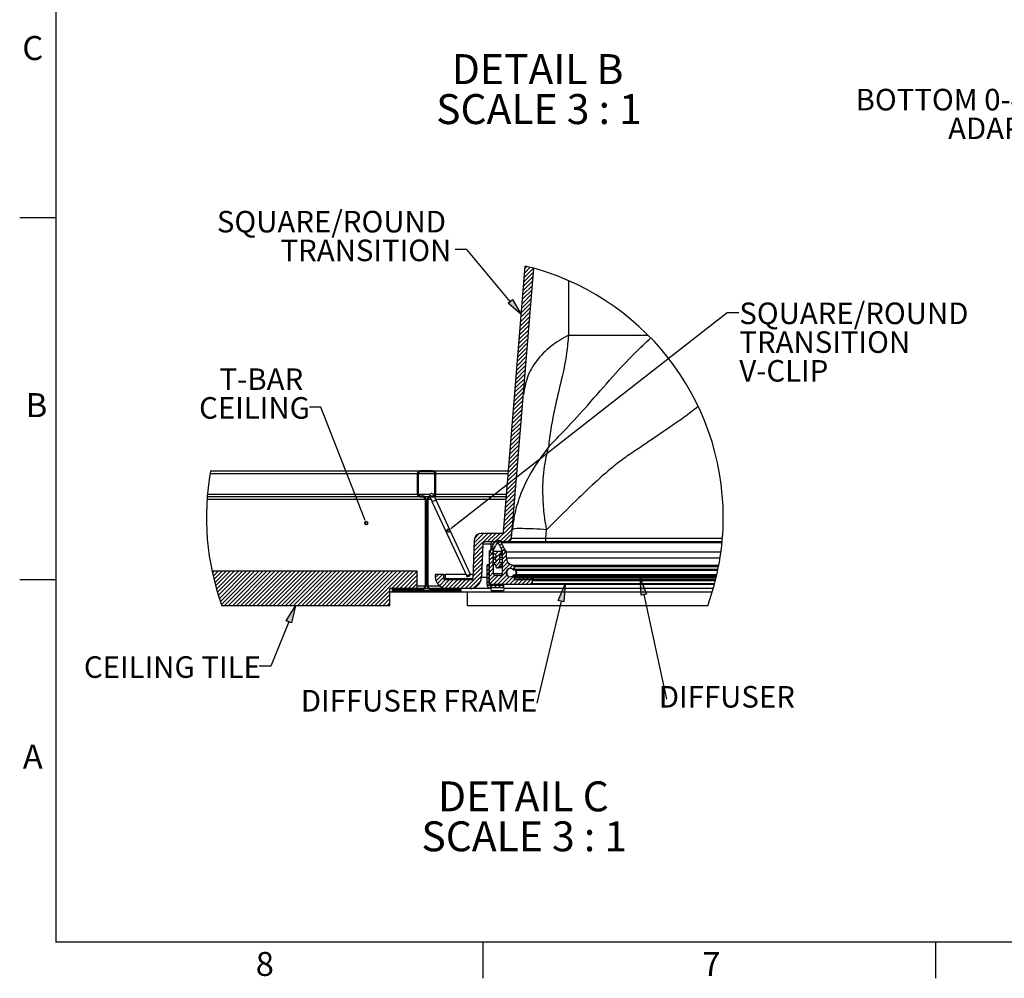
# Model space of a CAD drawing. Units: inches. Extents: x 2 to 154, y 1 to 99.
# Drawn here: x 2 to 45, y 1 to 43 of the extents above; entities that cross this region are included whole.
import ezdxf

# ---------------------------------------------------------------- set-up
doc = ezdxf.new("R2010")
doc.units = ezdxf.units.IN
doc.header["$MEASUREMENT"] = 0
doc.layers.add('SLD-0', color=7, linetype='Continuous')
doc.styles.add('SLDTEXTSTYLE1', font='TXT', dxfattribs={"width": 0.75})
doc.styles.add('SLDTEXTSTYLE4', font='TXT', dxfattribs={"width": 0.681818})

# ---------------------------------------------------------------- blocks, each defined once
blk = doc.blocks.new('SW_HATCH_3')
at = {"layer": 'SLD-0', "color": 7, "linetype": 'Continuous'}
for p, q in [((4.933, 8.646), (4.523, 8.236)), ((4.929, 8.818), (4.539, 8.428)), ((4.79, 8.856), (4.555, 8.621)), ((4.649, 8.891), (4.571, 8.814)), ((4.902, 8.26), (4.492, 7.85)), ((4.917, 8.453), (4.508, 8.043)), ((4.87, 7.875), (4.46, 7.465)), ((4.886, 8.068), (4.476, 7.658)), ((4.822, 7.297), (4.413, 6.887)), ((4.838, 7.49), (4.428, 7.08)), ((4.854, 7.683), (4.444, 7.273)), ((4.791, 6.912), (4.381, 6.502)), ((4.807, 7.105), (4.397, 6.695)), ((4.759, 6.527), (4.349, 6.117)), ((4.775, 6.72), (4.365, 6.31)), ((4.727, 6.142), (4.318, 5.732)), ((4.743, 6.334), (4.333, 5.924)), ((4.696, 5.756), (4.286, 5.346)), ((4.712, 5.949), (4.302, 5.539)), ((4.648, 5.179), (4.238, 4.769)), ((4.664, 5.371), (4.254, 4.961)), ((4.68, 5.564), (4.27, 5.154)), ((4.617, 4.793), (4.207, 4.383)), ((4.632, 4.986), (4.222, 4.576)), ((4.585, 4.408), (4.175, 3.998)), ((4.601, 4.601), (4.191, 4.191)), ((4.553, 4.023), (4.143, 3.613)), ((4.569, 4.216), (4.159, 3.806)), ((4.506, 3.445), (4.096, 3.035)), ((4.522, 3.638), (4.112, 3.228)), ((4.537, 3.83), (4.127, 3.42)), ((4.474, 3.06), (4.064, 2.65)), ((4.49, 3.252), (4.08, 2.843)), ((4.442, 2.675), (4.032, 2.265)), ((4.458, 2.867), (4.048, 2.457)), ((4.411, 2.289), (4.001, 1.879)), ((4.427, 2.482), (4.017, 2.072)), ((4.379, 1.904), (3.969, 1.494)), ((4.395, 2.097), (3.985, 1.687)), ((4.332, 1.326), (3.922, 0.916)), ((4.347, 1.519), (3.937, 1.109)), ((4.363, 1.712), (3.953, 1.302)), ((4.3, 0.941), (3.89, 0.531)), ((4.316, 1.134), (3.906, 0.724)), ((4.268, 0.556), (3.858, 0.146)), ((4.284, 0.749), (3.874, 0.339)), ((0, 0), (-0.118, -0.118)), ((0.177, 0), (0.132, -0.045)), ((0.354, 0), (0.309, -0.045)), ((0.53, 0), (0.485, -0.045)), ((4.237, 0.171), (3.827, -0.239)), ((4.252, 0.363), (3.842, -0.047)), ((-0.073, -0.25), (-0.118, -0.295)), ((-0.073, -0.427), (-0.118, -0.472)), ((0.664, -0.043), (0.632, -0.075)), ((0.692, -0.192), (0.647, -0.237)), ((0.692, -0.369), (0.647, -0.414)), ((4.189, -0.407), (3.779, -0.817)), ((4.221, -0.022), (3.811, -0.432)), ((4.205, -0.215), (4.198, -0.221)), ((-0.073, -0.604), (-0.118, -0.649)), ((-0.073, -0.781), (-0.118, -0.826)), ((0.692, -0.546), (0.647, -0.591)), ((0.692, -0.723), (0.647, -0.768)), ((4.157, -0.792), (3.747, -1.202)), ((4.173, -0.6), (3.763, -1.01)), ((3.957, -0.462), (3.795, -0.624)), ((-0.073, -0.957), (-0.118, -1.002)), ((-0.017, -1.078), (-0.052, -1.112)), ((0.15, -1.088), (0.112, -1.126)), ((0.245, -1.169), (0.211, -1.203)), ((0.354, -1.237), (0.309, -1.282)), ((0.511, -1.08), (0.466, -1.125)), ((0.692, -0.899), (0.647, -0.944)), ((4.126, -1.178), (3.716, -1.588)), ((4.142, -0.985), (3.732, -1.395)), ((0.264, -1.327), (0.219, -1.372)), ((0.264, -1.504), (0.219, -1.549)), ((0.264, -1.681), (0.219, -1.726)), ((0.354, -1.414), (0.309, -1.459)), ((0.354, -1.591), (0.309, -1.636)), ((4.094, -1.563), (3.684, -1.973)), ((4.11, -1.37), (3.7, -1.78)), ((0.264, -1.857), (0.219, -1.902)), ((0.264, -2.034), (0.219, -2.079)), ((0.354, -1.767), (0.309, -1.812)), ((0.354, -1.944), (0.309, -1.989)), ((0.354, -2.121), (0.309, -2.166)), ((4.047, -2.141), (3.637, -2.551)), ((4.062, -1.948), (3.652, -2.358)), ((4.078, -1.755), (3.668, -2.165)), ((0.264, -2.211), (0.219, -2.256)), ((0.264, -2.388), (0.219, -2.433)), ((0.264, -2.564), (0.219, -2.609)), ((0.354, -2.298), (0.309, -2.343)), ((0.354, -2.474), (0.309, -2.519)), ((4.031, -2.333), (3.274, -3.09)), ((4.015, -2.526), (3.451, -3.09)), ((0.264, -2.741), (0.219, -2.786)), ((0.264, -2.918), (0.219, -2.963)), ((0.354, -2.651), (0.309, -2.696)), ((0.354, -2.828), (0.309, -2.873)), ((3.119, -2.715), (2.34, -3.493)), ((2.942, -2.715), (2.347, -3.31)), ((2.765, -2.715), (2.353, -3.127)), ((2.578, -2.725), (2.368, -2.936)), ((3.296, -2.715), (2.921, -3.09)), ((3.472, -2.715), (3.097, -3.09)), ((3.999, -2.718), (3.628, -3.09)), ((3.983, -2.911), (3.805, -3.089)), ((0.264, -3.095), (0.219, -3.14)), ((0.264, -3.272), (0.219, -3.317)), ((0.354, -3.005), (0.309, -3.05)), ((0.354, -3.182), (0.309, -3.227)), ((0.354, -3.358), (0.309, -3.403)), ((2.723, -3.288), (2.334, -3.677)), ((3.284, -3.257), (3.054, -3.487)), ((3.341, -3.023), (3.195, -3.169)), ((3.486, -3.055), (3.4, -3.141)), ((3.558, -3.16), (3.469, -3.248)), ((3.615, -3.279), (3.527, -3.368)), ((3.673, -3.398), (3.584, -3.487)), ((0.264, -3.448), (0.219, -3.493)), ((0.264, -3.625), (0.219, -3.67)), ((0.264, -3.802), (0.219, -3.847)), ((0.354, -3.535), (0.309, -3.58)), ((0.354, -3.712), (0.309, -3.757)), ((2.703, -3.837), (2.315, -4.226)), ((2.71, -3.654), (2.321, -4.043)), ((2.716, -3.471), (2.327, -3.86)), ((3.111, -3.429), (3.004, -3.537)), ((3.193, -3.525), (3.004, -3.714)), ((3.193, -3.702), (3.004, -3.891)), ((3.214, -3.504), (3.115, -3.602)), ((3.568, -3.504), (3.225, -3.846)), ((3.391, -3.504), (3.266, -3.628)), ((3.496, -3.752), (3.29, -3.958)), ((3.752, -3.495), (3.568, -3.68)), ((3.757, -3.668), (3.568, -3.857)), ((3.762, -3.839), (3.568, -4.034)), ((3.64, -3.431), (3.57, -3.501)), ((3.675, -3.573), (3.655, -3.593)), ((0.264, -3.979), (0.219, -4.024)), ((0.264, -4.155), (0.219, -4.2)), ((0.354, -3.889), (0.309, -3.934)), ((0.354, -4.065), (0.309, -4.11)), ((0.354, -4.242), (0.309, -4.287)), ((2.691, -4.204), (2.302, -4.592)), ((2.697, -4.02), (2.308, -4.409)), ((2.992, -4.079), (2.914, -4.157)), ((3.004, -4.244), (2.914, -4.334)), ((3.193, -3.878), (3.004, -4.067)), ((3.193, -4.055), (3.004, -4.244)), ((3.193, -4.232), (3.004, -4.421)), ((3.26, -3.988), (3.174, -4.074)), ((3.467, -3.957), (3.29, -4.135)), ((3.467, -4.134), (3.389, -4.212)), ((3.594, -4.007), (3.519, -4.082)), ((3.813, -3.965), (3.568, -4.211)), ((3.902, -4.053), (3.568, -4.387)), ((4.026, -4.106), (3.891, -4.241)), ((4.114, -4.195), (4.032, -4.276)), ((-8.961, -4.365), (-9.029, -4.433)), ((-8.784, -4.365), (-8.997, -4.577)), ((-8.608, -4.365), (-8.962, -4.72)), ((-8.431, -4.365), (-8.926, -4.861)), ((-8.254, -4.365), (-8.889, -5)), ((-8.077, -4.365), (-8.85, -5.138)), ((-7.901, -4.365), (-8.81, -5.274)), ((-7.724, -4.365), (-8.768, -5.409)), ((-7.547, -4.365), (-8.725, -5.543)), ((-7.37, -4.365), (-8.68, -5.675)), ((-7.193, -4.365), (-8.634, -5.806)), ((-7.017, -4.365), (-8.517, -5.865)), ((-6.84, -4.365), (-8.34, -5.865)), ((-6.663, -4.365), (-8.163, -5.865)), ((-6.486, -4.365), (-7.986, -5.865)), ((-6.31, -4.365), (-7.81, -5.865)), ((-6.133, -4.365), (-7.633, -5.865)), ((-5.956, -4.365), (-7.456, -5.865)), ((-5.779, -4.365), (-7.279, -5.865)), ((-5.602, -4.365), (-7.102, -5.865)), ((-5.426, -4.365), (-6.926, -5.865)), ((-5.249, -4.365), (-6.749, -5.865)), ((-5.072, -4.365), (-6.572, -5.865)), ((-4.895, -4.365), (-6.395, -5.865)), ((-4.719, -4.365), (-6.219, -5.865)), ((-4.542, -4.365), (-6.042, -5.865)), ((-4.365, -4.365), (-5.865, -5.865)), ((-4.188, -4.365), (-5.688, -5.865)), ((-4.011, -4.365), (-5.511, -5.865)), ((-3.835, -4.365), (-5.335, -5.865)), ((-3.658, -4.365), (-5.158, -5.865)), ((-3.481, -4.365), (-4.981, -5.865)), ((-3.304, -4.365), (-4.804, -5.865)), ((-3.128, -4.365), (-4.628, -5.865)), ((-2.951, -4.365), (-4.451, -5.865)), ((-2.774, -4.365), (-4.274, -5.865)), ((-2.597, -4.365), (-4.097, -5.865)), ((-2.42, -4.365), (-3.92, -5.865)), ((-2.244, -4.365), (-3.744, -5.865)), ((-2.067, -4.365), (-3.567, -5.865)), ((-1.89, -4.365), (-3.39, -5.865)), ((-1.713, -4.365), (-3.213, -5.865)), ((-1.537, -4.365), (-3.037, -5.865)), ((-1.36, -4.365), (-2.86, -5.865)), ((-1.183, -4.365), (-2.683, -5.865)), ((-1.006, -4.365), (-2.506, -5.865)), ((-0.829, -4.365), (-2.329, -5.865)), ((-0.653, -4.365), (-2.153, -5.865)), ((-0.476, -4.365), (-1.226, -5.115)), ((-0.299, -4.365), (-1.049, -5.115)), ((-0.122, -4.365), (-0.872, -5.115)), ((-0.118, -4.538), (-0.696, -5.115)), ((0.264, -4.332), (0.219, -4.377)), ((0.264, -4.509), (0.219, -4.554)), ((0.264, -4.686), (0.219, -4.731)), ((0.354, -4.419), (0.309, -4.464)), ((0.354, -4.596), (0.309, -4.641)), ((0.803, -4.5), (0.662, -4.641)), ((0.98, -4.5), (0.695, -4.785)), ((1.036, -4.621), (0.757, -4.9)), ((2.684, -4.387), (1.956, -5.115)), ((2.678, -4.57), (2.133, -5.115)), ((3.004, -4.421), (2.914, -4.511)), ((3.004, -4.598), (2.914, -4.688)), ((3.193, -4.409), (3.004, -4.598)), ((3.237, -4.541), (3.004, -4.775)), ((3.401, -4.554), (3.027, -4.928)), ((3.744, -4.387), (3.203, -4.929)), ((3.779, -4.529), (3.38, -4.929)), ((3.89, -4.596), (3.557, -4.929)), ((4.114, -4.548), (3.734, -4.929)), ((4.252, -4.587), (4.192, -4.647)), ((4.369, -4.647), (4.324, -4.692)), ((4.429, -4.587), (4.369, -4.647)), ((4.546, -4.647), (4.453, -4.74)), ((4.606, -4.587), (4.546, -4.647)), ((4.723, -4.647), (4.63, -4.74)), ((4.783, -4.587), (4.723, -4.647)), ((4.899, -4.647), (4.806, -4.74)), ((4.959, -4.587), (4.899, -4.647)), ((5.136, -4.587), (5.076, -4.647)), ((5.313, -4.587), (5.253, -4.647)), ((5.49, -4.587), (5.43, -4.647)), ((5.667, -4.587), (5.607, -4.647)), ((5.843, -4.587), (5.783, -4.647)), ((6.02, -4.587), (5.96, -4.647)), ((6.197, -4.587), (6.137, -4.647)), ((6.374, -4.587), (6.314, -4.647)), ((6.55, -4.587), (6.49, -4.647)), ((6.727, -4.587), (6.667, -4.647)), ((6.904, -4.587), (6.844, -4.647)), ((7.081, -4.587), (7.021, -4.647)), ((7.258, -4.587), (7.198, -4.647)), ((7.434, -4.587), (7.374, -4.647)), ((7.611, -4.587), (7.551, -4.647)), ((7.788, -4.587), (7.728, -4.647)), ((7.965, -4.587), (7.905, -4.647)), ((8.141, -4.587), (8.081, -4.647)), ((8.318, -4.587), (8.258, -4.647)), ((8.495, -4.587), (8.435, -4.647)), ((8.672, -4.587), (8.612, -4.647)), ((8.849, -4.587), (8.789, -4.647)), ((9.025, -4.587), (8.965, -4.647)), ((9.202, -4.587), (9.142, -4.647)), ((9.379, -4.587), (9.319, -4.647)), ((9.556, -4.587), (9.496, -4.647)), ((9.732, -4.587), (9.672, -4.647)), ((9.909, -4.587), (9.849, -4.647)), ((10.086, -4.587), (10.026, -4.647)), ((10.263, -4.587), (10.203, -4.647)), ((10.439, -4.587), (10.379, -4.647)), ((10.616, -4.587), (10.556, -4.647)), ((10.793, -4.587), (10.733, -4.647)), ((10.97, -4.587), (10.91, -4.647)), ((11.147, -4.587), (11.087, -4.647)), ((11.323, -4.587), (11.263, -4.647)), ((11.5, -4.587), (11.44, -4.647)), ((11.677, -4.587), (11.617, -4.647)), ((11.854, -4.587), (11.794, -4.647)), ((12.03, -4.587), (11.97, -4.647)), ((12.207, -4.587), (12.147, -4.647)), ((12.384, -4.587), (12.324, -4.647)), ((12.561, -4.587), (12.501, -4.647)), ((12.738, -4.587), (12.678, -4.647)), ((12.884, -4.617), (12.854, -4.647)), ((-1.049, -5.115), (-1.094, -5.16)), ((-0.872, -5.115), (-0.917, -5.16)), ((-0.696, -5.115), (-0.741, -5.16)), ((-0.519, -5.115), (-0.564, -5.16)), ((-0.118, -4.715), (-0.519, -5.115)), ((-0.342, -5.115), (-0.387, -5.16)), ((-0.118, -4.891), (-0.342, -5.115)), ((-0.165, -5.115), (-0.21, -5.16)), ((-0.118, -5.068), (-0.165, -5.115)), ((0.012, -5.115), (-0.033, -5.16)), ((0.255, -5.048), (0.152, -5.151)), ((0.264, -4.862), (0.219, -4.908)), ((0.354, -4.773), (0.309, -4.818)), ((0.354, -4.949), (0.309, -4.994)), ((0.395, -5.085), (0.363, -5.117)), ((0.542, -5.115), (0.497, -5.16)), ((0.719, -5.115), (0.674, -5.16)), ((1.094, -4.74), (0.842, -4.992)), ((0.895, -5.115), (0.85, -5.16)), ((1.27, -4.74), (0.949, -5.062)), ((1.072, -5.115), (1.027, -5.16)), ((1.447, -4.74), (1.081, -5.106)), ((1.249, -5.115), (1.204, -5.16)), ((1.624, -4.74), (1.249, -5.115)), ((1.426, -5.115), (1.381, -5.16)), ((1.801, -4.74), (1.426, -5.115)), ((1.603, -5.115), (1.558, -5.16)), ((1.978, -4.74), (1.603, -5.115)), ((1.779, -5.115), (1.734, -5.16)), ((2.154, -4.74), (1.779, -5.115)), ((2.643, -4.781), (2.343, -5.082)), ((3.004, -4.775), (2.914, -4.865)), ((3.005, -4.95), (2.938, -5.017)), ((3.146, -4.985), (3.056, -5.075)), ((3.323, -4.985), (3.233, -5.075)), ((3.5, -4.985), (3.41, -5.075)), ((3.638, -5.024), (3.587, -5.075)), ((4.114, -4.725), (3.91, -4.929)), ((4.276, -4.74), (4.087, -4.929)), ((4.453, -4.74), (4.264, -4.929)), ((4.63, -4.74), (4.441, -4.929)), ((4.806, -4.74), (4.617, -4.929)), ((4.894, -4.829), (4.794, -4.929)), ((-1.311, -5.2), (-1.976, -5.865)), ((-1.311, -5.377), (-1.799, -5.865)), ((-1.311, -5.554), (-1.622, -5.865)), ((-1.139, -5.205), (-1.184, -5.25)), ((-0.962, -5.205), (-1.007, -5.25)), ((-0.786, -5.205), (-0.831, -5.25)), ((-0.609, -5.205), (-0.654, -5.25)), ((-0.432, -5.205), (-0.477, -5.25)), ((-0.255, -5.205), (-0.3, -5.25)), ((-0.078, -5.205), (-0.123, -5.25)), ((0.098, -5.205), (0.053, -5.25)), ((0.275, -5.205), (0.23, -5.25)), ((0.452, -5.205), (0.407, -5.25)), ((0.629, -5.205), (0.584, -5.25)), ((0.805, -5.205), (0.76, -5.25)), ((0.982, -5.205), (0.937, -5.25)), ((1.159, -5.205), (1.114, -5.25)), ((1.336, -5.205), (1.291, -5.25)), ((1.513, -5.205), (1.468, -5.25)), ((1.689, -5.205), (1.644, -5.25)), ((-1.311, -5.73), (-1.446, -5.865))]:
    blk.add_line(p, q, dxfattribs=at)
blk = doc.blocks.new('SW_NOTE_0_69')
at = {"layer": 'SLD-0', "color": 0, "insert": (3.56, 1.678), "char_height": 1.3021, "attachment_point": 2, "style": 'SLDTEXTSTYLE1'}
blk.add_mtext('DETAIL C', dxfattribs=at)
blk = doc.blocks.new('SW_NOTE_0_70')
at = {"layer": 'SLD-0', "color": 0, "insert": (4.517, 1.678), "char_height": 1.30208, "attachment_point": 2, "style": 'SLDTEXTSTYLE4'}
blk.add_mtext('SCALE 3 : 1', dxfattribs=at)
blk = doc.blocks.new('SW_NOTE_26')
at = {"layer": 'SLD-0', "color": 7}
for name, p in [('SW_NOTE_0_69', (0.194, -0.02)), ('SW_NOTE_0_70', (-0.726, -1.757))]:
    blk.add_blockref(name, p, dxfattribs=at)
blk = doc.blocks.new('SW_NOTE_0_61')
at = {"layer": 'SLD-0', "color": 0, "insert": (3.377, 1.678), "char_height": 1.3021, "attachment_point": 2, "style": 'SLDTEXTSTYLE1'}
blk.add_mtext('DETAIL B', dxfattribs=at)
blk = doc.blocks.new('SW_NOTE_0_62')
at = {"layer": 'SLD-0', "color": 0, "insert": (4.517, 1.678), "char_height": 1.30208, "attachment_point": 2, "style": 'SLDTEXTSTYLE4'}
blk.add_mtext('SCALE 3 : 1', dxfattribs=at)
blk = doc.blocks.new('SW_NOTE_21')
at = {"layer": 'SLD-0', "color": 7}
for name, p in [('SW_NOTE_0_61', (0.184, -0.02)), ('SW_NOTE_0_62', (-0.898, -1.757))]:
    blk.add_blockref(name, p, dxfattribs=at)
blk = doc.blocks.new('SW_NOTE_0_73')
at = {"layer": 'SLD-0', "color": 0, "insert": (3.223, 1.209), "char_height": 0.9375, "attachment_point": 3, "style": 'SLDTEXTSTYLE1'}
blk.add_mtext('T-BAR', dxfattribs=at)
blk = doc.blocks.new('SW_NOTE_0_74')
at = {"layer": 'SLD-0', "color": 0, "insert": (4.863, 1.209), "char_height": 0.9375, "attachment_point": 3, "style": 'SLDTEXTSTYLE1'}
blk.add_mtext('CEILING', dxfattribs=at)
blk = doc.blocks.new('SW_NOTE_28')
at = {"layer": 'SLD-0', "color": 7}
for name, p in [('SW_NOTE_0_73', (-3.494, 0.474)), ('SW_NOTE_0_74', (-4.843, -0.776))]:
    blk.add_blockref(name, p, dxfattribs=at)
blk = doc.blocks.new('SW_NOTE_0_77')
at = {"layer": 'SLD-0', "color": 0, "insert": (0, 1.209), "char_height": 0.9375, "attachment_point": 1, "style": 'SLDTEXTSTYLE1'}
blk.add_mtext('SQUARE/ROUND', dxfattribs=at)
blk = doc.blocks.new('SW_NOTE_0_78')
at = {"layer": 'SLD-0', "color": 0, "insert": (0, 1.209), "char_height": 0.9375, "attachment_point": 1, "style": 'SLDTEXTSTYLE1'}
blk.add_mtext('TRANSITION', dxfattribs=at)
blk = doc.blocks.new('SW_NOTE_0_79')
at = {"layer": 'SLD-0', "color": 0, "insert": (0, 1.209), "char_height": 0.9375, "attachment_point": 1, "style": 'SLDTEXTSTYLE1'}
blk.add_mtext('V-CLIP', dxfattribs=at)
blk = doc.blocks.new('SW_NOTE_31')
at = {"layer": 'SLD-0', "color": 7}
for name, p in [('SW_NOTE_0_77', (0.023, -0.781)), ('SW_NOTE_0_78', (0.023, -2.031)), ('SW_NOTE_0_79', (0.023, -3.281))]:
    blk.add_blockref(name, p, dxfattribs=at)
blk = doc.blocks.new('SW_NOTE_0_71')
at = {"layer": 'SLD-0', "color": 0, "insert": (9.756, 1.209), "char_height": 0.9375, "attachment_point": 3, "style": 'SLDTEXTSTYLE1'}
blk.add_mtext('SQUARE/ROUND', dxfattribs=at)
blk = doc.blocks.new('SW_NOTE_0_72')
at = {"layer": 'SLD-0', "color": 0, "insert": (6.797, 1.209), "char_height": 0.9375, "attachment_point": 3, "style": 'SLDTEXTSTYLE1'}
blk.add_mtext('TRANSITION', dxfattribs=at)
blk = doc.blocks.new('SW_NOTE_27')
at = {"layer": 'SLD-0', "color": 7}
for name, p in [('SW_NOTE_0_71', (-10.158, 0.476)), ('SW_NOTE_0_72', (-6.966, -0.774))]:
    blk.add_blockref(name, p, dxfattribs=at)
blk = doc.blocks.new('SW_NOTE_0_75')
at = {"layer": 'SLD-0', "color": 0, "insert": (4.761, 1.209), "char_height": 0.9375, "attachment_point": 2, "style": 'SLDTEXTSTYLE1'}
blk.add_mtext('DIFFUSER FRAME', dxfattribs=at)
blk = doc.blocks.new('SW_NOTE_29')
at = {"layer": 'SLD-0', "color": 7}
blk.add_blockref('SW_NOTE_0_75', (-9.881, -0.635), dxfattribs=at)
blk = doc.blocks.new('SW_NOTE_0_76')
at = {"layer": 'SLD-0', "color": 0, "insert": (2.622, 1.209), "char_height": 0.9375, "attachment_point": 2, "style": 'SLDTEXTSTYLE1'}
blk.add_mtext('DIFFUSER', dxfattribs=at)
blk = doc.blocks.new('SW_NOTE_30')
at = {"layer": 'SLD-0', "color": 7}
blk.add_blockref('SW_NOTE_0_76', (-0.002, -0.636), dxfattribs=at)
blk = doc.blocks.new('SW_NOTE_0_37')
at = {"layer": 'SLD-0', "color": 0, "insert": (7.793, 1.209), "char_height": 0.9375, "attachment_point": 3, "style": 'SLDTEXTSTYLE1'}
blk.add_mtext('BOTTOM 0-45', dxfattribs=at)
blk = doc.blocks.new('SW_NOTE_0_38')
at = {"layer": 'SLD-0', "color": 0, "insert": (0.498, 1.209), "char_height": 0.938, "attachment_point": 3, "style": 'SLDTEXTSTYLE1'}
blk.add_mtext('°', dxfattribs=at)
blk = doc.blocks.new('SW_NOTE_0_39')
at = {"layer": 'SLD-0', "color": 0, "insert": (4.424, 1.209), "char_height": 0.9375, "attachment_point": 3, "style": 'SLDTEXTSTYLE1'}
blk.add_mtext('ANGLE', dxfattribs=at)
blk = doc.blocks.new('SW_NOTE_0_40')
at = {"layer": 'SLD-0', "color": 0, "insert": (8.35, 1.209), "char_height": 0.9375, "attachment_point": 3, "style": 'SLDTEXTSTYLE1'}
blk.add_mtext('ADAPTER TUBE', dxfattribs=at)
blk = doc.blocks.new('SW_NOTE_8')
at = {"layer": 'SLD-0', "color": 7}
for name, p in [('SW_NOTE_0_38', (-5.09, 0.474)), ('SW_NOTE_0_37', (-13.241, 0.474)), ('SW_NOTE_0_39', (-4.66, 0.474)), ('SW_NOTE_0_40', (-8.799, -0.776))]:
    blk.add_blockref(name, p, dxfattribs=at)

msp = doc.modelspace()

# ---------------------------------------------------------------- hatches: boundary and pattern name
at = {"linetype": 'Continuous'}
for points in [[(23.098, 30.451), (23.289, 30.611), (23.676, 29.957)], [(29.127, 17.806), (28.883, 17.753), (28.845, 18.512)], [(25.525, 17.471), (25.282, 17.529), (25.576, 18.23)], [(13.682, 16.552), (13.451, 16.646), (13.849, 17.294)]]:
    msp.add_hatch(color=7, dxfattribs=at).paths.add_polyline_path(points, flags=0)

# ---------------------------------------------------------------- linework, layer by layer
at = {"layer": 'SLD-0', "color": 7, "linetype": 'Continuous'}
for p, q in [((3.435, 97.171), (3.435, 2.671)), ((3.435, 34.171), (1.86, 34.171)), ((21.303, 32.783), (20.803, 32.783)), ((23.194, 30.531), (21.303, 32.783)), ((22.898, 20.499), (23.849, 32.067)), ((23.253, 20.241), (24.218, 31.972)), ((25.734, 31.433), (25.726, 29.064)), ((20.704, 20.722), (32.633, 30.053)), ((32.633, 30.053), (33.133, 30.053)), ((25.726, 29.064), (29.19, 29.064)), ((14.962, 25.936), (14.462, 25.936)), ((16.841, 21.127), (14.962, 25.936)), ((10.162, 23.159), (19.272, 23.159)), ((19.842, 23.159), (19.272, 23.159)), ((19.842, 23.159), (23.117, 23.159)), ((19.152, 23.039), (10.141, 23.039)), ((19.152, 23.039), (19.152, 22.154)), ((19.197, 23.039), (19.197, 22.154)), ((19.917, 23.039), (19.197, 23.039)), ((19.842, 23.114), (19.272, 23.114)), ((19.917, 22.154), (19.917, 23.039)), ((19.962, 22.154), (19.962, 23.039)), ((23.107, 23.039), (19.962, 23.039)), ((19.49, 21.914), (10.006, 21.914)), ((19.272, 22.034), (10.015, 22.034)), ((10.025, 22.154), (19.152, 22.154)), ((19.197, 22.154), (19.716, 22.154)), ((19.272, 22.079), (19.37, 22.079)), ((19.272, 22.034), (19.37, 22.034)), ((19.632, 22.034), (19.483, 22.034)), ((19.49, 21.914), (19.49, 18.164)), ((19.535, 21.914), (19.535, 18.164)), ((19.58, 21.914), (19.535, 21.914)), ((19.58, 18.164), (19.58, 21.914)), ((19.625, 18.164), (19.625, 21.914)), ((19.753, 21.914), (19.625, 21.914)), ((19.701, 22.025), (19.71, 22.006)), ((19.71, 22.006), (19.723, 21.977)), ((19.723, 21.977), (19.74, 21.942)), ((19.74, 21.942), (19.759, 21.9)), ((19.745, 22.079), (19.842, 22.079)), ((19.745, 22.034), (19.842, 22.034)), ((19.759, 21.9), (19.78, 21.854)), ((19.78, 21.854), (19.803, 21.804)), ((19.821, 21.832), (19.846, 21.849)), ((19.837, 22.154), (19.917, 22.154)), ((19.846, 21.849), (19.877, 21.866)), ((19.863, 22.118), (19.861, 22.122)), ((19.869, 22.105), (19.863, 22.118)), ((19.877, 22.087), (19.869, 22.105)), ((19.877, 21.866), (19.91, 21.879)), ((19.908, 22.02), (19.896, 22.046)), ((23.025, 22.034), (19.902, 22.034)), ((19.928, 21.979), (19.908, 22.02)), ((19.91, 21.879), (19.94, 21.887)), ((19.949, 21.932), (19.928, 21.979)), ((19.94, 21.887), (19.962, 21.888)), ((19.972, 21.882), (19.949, 21.932)), ((23.015, 21.914), (19.958, 21.914)), ((19.962, 22.154), (23.034, 22.154)), ((19.962, 21.888), (19.972, 21.882)), ((21.468, 18.655), (19.972, 21.882)), ((19.803, 21.804), (19.806, 21.816)), ((19.803, 21.804), (21.3, 18.577)), ((19.806, 21.816), (19.821, 21.832)), ((16.887, 21.01), (16.841, 21.127)), ((20.605, 20.645), (20.704, 20.722)), ((24.748, 20.241), (24.778, 20.602)), ((21.628, 20.154), (21.57, 18.476)), ((22.839, 20.444), (21.928, 20.444)), ((24.748, 20.241), (32.423, 20.241)), ((24.748, 20.069), (24.748, 20.241)), ((21.997, 19.979), (21.947, 18.542)), ((23.067, 20.069), (22.09, 20.069)), ((22.49, 20.039), (22.338, 19.723)), ((22.365, 19.78), (22.372, 19.979)), ((22.372, 20.069), (22.372, 19.979)), ((22.461, 19.979), (22.372, 19.979)), ((22.596, 19.988), (22.444, 19.672)), ((22.703, 19.988), (22.596, 19.988)), ((22.855, 19.672), (22.703, 19.988)), ((22.961, 19.723), (22.809, 20.039)), ((32.405, 20.039), (22.809, 20.039)), ((24.748, 20.069), (23.067, 20.069)), ((32.408, 20.069), (24.748, 20.069)), ((22.274, 19.636), (22.274, 18.26)), ((22.844, 19.655), (22.455, 19.655)), ((22.514, 19.537), (22.455, 19.537)), ((22.463, 18.695), (22.463, 19.636)), ((22.472, 19.407), (22.561, 19.407)), ((22.561, 19.313), (22.472, 19.313)), ((22.561, 19.49), (22.561, 19.407)), ((22.561, 19.313), (22.561, 19.171)), ((22.738, 19.407), (22.738, 19.49)), ((22.838, 19.49), (22.738, 19.49)), ((22.738, 19.407), (22.827, 19.407)), ((22.827, 19.313), (22.738, 19.313)), ((22.738, 19.171), (22.738, 19.313)), ((22.844, 19.537), (22.785, 19.537)), ((22.838, 19.407), (22.827, 19.407)), ((22.838, 19.313), (22.827, 19.313)), ((22.838, 19.636), (22.838, 18.695)), ((23.027, 19.379), (23.027, 19.636)), ((23.027, 19.636), (32.358, 19.636)), ((23.027, 19.379), (32.321, 19.379)), ((22.184, 18.218), (22.184, 19.08)), ((22.274, 19.08), (22.184, 19.08)), ((22.274, 18.218), (22.274, 19.08)), ((22.472, 19.171), (22.561, 19.171)), ((22.561, 19.076), (22.472, 19.076)), ((22.561, 19.076), (22.561, 19.005)), ((22.679, 18.946), (22.62, 18.946)), ((22.838, 18.946), (22.679, 18.946)), ((22.738, 19.171), (22.827, 19.171)), ((22.827, 19.076), (22.738, 19.076)), ((22.738, 19.005), (22.738, 19.076)), ((22.838, 19.005), (22.738, 19.005)), ((22.838, 19.171), (22.827, 19.171)), ((22.838, 19.076), (22.827, 19.076)), ((23.275, 19.06), (32.265, 19.06)), ((23.384, 18.884), (23.384, 19.008)), ((23.384, 19.008), (32.255, 19.008)), ((23.41, 18.884), (32.231, 18.884)), ((23.435, 18.85), (32.224, 18.85)), ((3.435, 18.421), (1.86, 18.421)), ((19.152, 18.794), (10.227, 18.794)), ((19.152, 18.044), (19.152, 18.794)), ((19.931, 18.659), (19.931, 18.56)), ((20.306, 18.659), (19.931, 18.659)), ((20.306, 18.479), (20.306, 18.659)), ((20.306, 18.659), (20.366, 18.659)), ((20.366, 18.479), (20.306, 18.479)), ((21.262, 18.659), (20.366, 18.659)), ((20.366, 18.659), (20.366, 18.479)), ((20.366, 18.419), (20.366, 18.479)), ((20.366, 18.479), (21.57, 18.479)), ((21.51, 18.419), (20.366, 18.419)), ((21.3, 18.577), (21.302, 18.588)), ((21.3, 18.577), (21.303, 18.568)), ((21.31, 18.571), (21.3, 18.577)), ((21.302, 18.588), (21.317, 18.604)), ((21.332, 18.572), (21.31, 18.571)), ((21.317, 18.604), (21.342, 18.621)), ((21.361, 18.58), (21.332, 18.572)), ((21.342, 18.621), (21.373, 18.638)), ((21.394, 18.593), (21.361, 18.58)), ((21.373, 18.638), (21.407, 18.651)), ((21.426, 18.61), (21.394, 18.593)), ((21.407, 18.651), (21.436, 18.659)), ((21.451, 18.628), (21.426, 18.61)), ((21.436, 18.659), (21.458, 18.66)), ((21.466, 18.643), (21.451, 18.628)), ((21.458, 18.66), (21.468, 18.655)), ((21.468, 18.655), (21.466, 18.643)), ((21.576, 18.659), (21.467, 18.659)), ((21.472, 18.647), (21.468, 18.655)), ((22.463, 18.695), (22.838, 18.695)), ((22.748, 18.605), (22.553, 18.605)), ((23.384, 18.419), (23.384, 18.609)), ((23.384, 18.572), (23.384, 18.512)), ((23.384, 18.572), (32.162, 18.572)), ((23.384, 18.512), (32.148, 18.512)), ((24.134, 18.419), (23.384, 18.419)), ((23.421, 18.609), (32.171, 18.609)), ((32.177, 18.638), (23.44, 18.638)), ((23.594, 18.512), (23.594, 18.419)), ((24.194, 18.512), (23.594, 18.512)), ((24.194, 18.419), (23.594, 18.419)), ((24.194, 18.512), (24.194, 18.419)), ((32.125, 18.419), (24.194, 18.419)), ((19.152, 18.044), (17.96, 18.044)), ((17.96, 17.294), (17.96, 18.044)), ((19.37, 18.044), (18.057, 18.044)), ((18.057, 18.044), (18.057, 17.909)), ((19.37, 17.999), (18.102, 17.999)), ((18.102, 17.999), (18.102, 17.954)), ((19.152, 18.164), (19.49, 18.164)), ((19.483, 18.044), (19.632, 18.044)), ((19.535, 18.164), (19.58, 18.164)), ((19.625, 18.164), (20.117, 18.164)), ((21.057, 18.044), (19.745, 18.044)), ((21.012, 17.999), (19.745, 17.999)), ((21.431, 18.044), (20.447, 18.044)), ((21.012, 17.954), (21.012, 17.999)), ((21.057, 17.909), (21.057, 18.044)), ((22.322, 18.044), (21.431, 18.044)), ((22.304, 18.23), (24.134, 18.23)), ((22.909, 18.173), (22.319, 18.173)), ((22.909, 18.083), (22.319, 18.083)), ((22.322, 18.173), (22.322, 18.23)), ((22.322, 18.044), (22.322, 18.083)), ((22.369, 18.044), (22.322, 18.044)), ((22.369, 18.081), (22.369, 18.083)), ((22.369, 17.968), (22.369, 18.081)), ((22.909, 18.081), (22.369, 18.081)), ((22.909, 18.083), (22.909, 18.173)), ((22.909, 18.083), (22.909, 18.081)), ((22.909, 18.081), (22.909, 17.968)), ((32.025, 18.044), (22.909, 18.044)), ((24.134, 18.23), (32.076, 18.23)), ((24.164, 18.26), (24.164, 18.389)), ((24.164, 18.389), (32.118, 18.389)), ((24.164, 18.26), (32.084, 18.26)), ((17.96, 17.909), (18.057, 17.909)), ((18.057, 17.909), (21.057, 17.909)), ((18.102, 17.954), (21.012, 17.954)), ((21.057, 17.909), (31.985, 17.909)), ((21.341, 17.294), (21.341, 17.909)), ((22.369, 17.968), (22.37, 17.964)), ((22.37, 17.964), (22.373, 17.96)), ((22.373, 17.96), (22.379, 17.957)), ((22.379, 17.957), (22.386, 17.953)), ((22.386, 17.953), (22.395, 17.951)), ((22.395, 17.951), (22.406, 17.949)), ((22.406, 17.949), (22.417, 17.948)), ((22.417, 17.948), (22.429, 17.947)), ((22.849, 17.947), (22.429, 17.947)), ((22.849, 17.947), (22.86, 17.948)), ((22.86, 17.948), (22.872, 17.949)), ((22.872, 17.949), (22.882, 17.951)), ((22.882, 17.951), (22.891, 17.953)), ((22.891, 17.953), (22.899, 17.957)), ((22.899, 17.957), (22.904, 17.96)), ((22.904, 17.96), (22.908, 17.964)), ((22.908, 17.964), (22.909, 17.968)), ((29.005, 17.779), (29.995, 13.235)), ((17.96, 17.294), (10.658, 17.294)), ((31.781, 17.294), (21.341, 17.294)), ((25.403, 17.5), (24.352, 13.06)), ((13.566, 16.599), (12.78, 14.664)), ((12.78, 14.664), (12.28, 14.664)), ((151.935, 2.671), (3.435, 2.671)), ((21.997, 2.671), (21.997, 1.096)), ((41.685, 2.671), (41.685, 1.096))]:
    msp.add_line(p, q, dxfattribs=at)
at = {"layer": 'SLD-0'}
for p, q in [((23.098, 30.451), (23.289, 30.611)), ((23.676, 29.957), (23.098, 30.451)), ((23.289, 30.611), (23.676, 29.957)), ((28.883, 17.753), (28.845, 18.512)), ((28.845, 18.512), (29.127, 17.806)), ((25.282, 17.529), (25.576, 18.23)), ((25.576, 18.23), (25.525, 17.471)), ((29.127, 17.806), (28.883, 17.753)), ((13.451, 16.646), (13.849, 17.294)), ((13.849, 17.294), (13.682, 16.552)), ((25.525, 17.471), (25.282, 17.529)), ((13.682, 16.552), (13.451, 16.646))]:
    msp.add_line(p, q, dxfattribs=at)
at = {"layer": 'SLD-0', "color": 7, "linetype": 'Continuous', "lineweight": 35}
for centre in [(16.932, 20.894), (20.507, 20.568)]:
    msp.add_circle(centre, 0.0625, dxfattribs=at)
at = {"layer": 'SLD-0', "color": 7, "linetype": 'Continuous'}
for centre, radius, start, end in [((21.219, 21.139), 11.24, 360, 76.4671), ((21.219, 21.139), 11.24, 169.6501, 200.0072), ((19.272, 23.039), 0.12, 89.997, 180.0047), ((19.842, 23.039), 0.12, 359.9953, 90.003), ((19.272, 23.039), 0.075, 89.9984, 180.0043), ((19.842, 23.039), 0.075, 359.9957, 90.0016), ((19.272, 22.154), 0.12, 180.0011, 269.9973), ((19.272, 22.154), 0.075, 180.0049, 269.9924), ((19.37, 21.914), 0.165, 0.0014, 89.9986), ((19.37, 21.914), 0.12, 359.9982, 90.0018), ((19.745, 21.914), 0.165, 90.0014, 179.9986), ((19.745, 21.914), 0.12, 89.9953, 180.0047), ((19.777, 22.083), 0.093, 24.8737, 189.8428), ((19.842, 22.154), 0.12, 270.0027, 359.9989), ((19.842, 22.154), 0.075, 270.0076, 359.9951), ((21.219, 21.139), 11.24, 339.9928, 0), ((21.928, 20.144), 0.3, 90.0002, 178.0001), ((22.649, 19.962), 0.177, 25.7516, 154.2484), ((22.839, 20.504), 0.06, 269.9949, 355.3028), ((23.067, 20.256), 0.188, 270.0012, 355.3005), ((24.001, 58.508), 38.275, 268.881, 271.119), ((22.09, 19.976), 0.093, 89.9935, 178.0042), ((22.185, 9.124), 10.857, 89.0111, 90.9889), ((22.369, 19.636), 0.0945, 0.0021, 179.9979), ((22.455, 19.667), 0.13, 154.2518, 269.9964), ((22.649, 19.962), 0.0591, 25.7516, 154.2484), ((22.933, 19.636), 0.0945, 0.0011, 179.9989), ((22.844, 19.667), 0.13, 270.0013, 25.7506), ((22.472, 19.36), 0.0472, 89.9957, 270.0043), ((22.455, 19.667), 0.0118, 154.2509, 270.0079), ((22.514, 19.49), 0.0472, 359.9896, 90.0061), ((22.785, 19.49), 0.0472, 89.9896, 180.0104), ((22.827, 19.36), 0.0472, 269.9957, 90.0043), ((22.844, 19.667), 0.0118, 269.966, 25.7753), ((23.357, 19.379), 0.33, 179.9992, 255.5238), ((22.472, 19.124), 0.0472, 90, 270), ((22.62, 19.005), 0.0591, 179.9981, 270.0019), ((22.679, 19.005), 0.0591, 270.0015, 0.0019), ((22.827, 19.124), 0.0472, 270, 90), ((23.192, 18.74), 0.18, 42.3081, 321.2136), ((23.249, 18.74), 0.207, 125.3659, 180.0037), ((23.192, 18.74), 0.33, 54.4275, 75.5117), ((23.351, 18.884), 0.0339, 222.3195, 359.9927), ((23.249, 18.74), 0.216, 41.7928, 51.3164), ((23.249, 18.74), 0.207, 310.7061, 49.2939), ((20.447, 18.56), 0.516, 179.9995, 269.9997), ((20.366, 18.479), 0.06, 179.9982, 270.0018), ((21.331, 18.73), 0.164, 260.288, 329.4541), ((21.431, 18.56), 0.516, 270.0007, 358), ((21.51, 18.479), 0.06, 269.9987, 357.9996), ((22.098, 19.969), 1.436, 263.9688, 273.4557), ((22.553, 18.695), 0.09, 180.0062, 269.9961), ((22.748, 18.695), 0.09, 270.0039, 359.9938), ((23.249, 18.74), 0.207, 180.0023, 234.63), ((23.355, 18.609), 0.0291, 0.005, 141.2072), ((23.249, 18.74), 0.216, 308.6799, 322.6855), ((24.134, 18.389), 0.03, 359.9992, 90.0008), ((19.37, 18.164), 0.12, 270.0039, 359.9961), ((19.37, 18.164), 0.165, 270.0014, 359.9986), ((19.745, 18.164), 0.165, 180.0014, 269.9986), ((19.745, 18.164), 0.12, 180.0011, 269.9989), ((22.319, 18.218), 0.135, 180.0023, 269.9992), ((22.304, 18.26), 0.03, 180.0202, 269.9731), ((22.319, 18.218), 0.045, 180.0023, 270.0021), ((24.134, 18.26), 0.03, 270.0221, 359.9913)]:
    msp.add_arc(centre, radius, start, end, dxfattribs=at)
for points, knots in [([(25.726, 29.064), (25.461, 28.911), (24.942, 28.612), (24.331, 27.982), (23.9, 27.262), (23.81, 26.735), (23.766, 26.479)], [0, 0, 0, 0, 0.270202, 0.528707, 0.771582, 1, 1, 1, 1]), ([(25.726, 29.064), (25.704, 28.804), (25.653, 28.196), (25.439, 27.185), (25.17, 26.091), (24.958, 25.072), (24.886, 24.459), (24.855, 24.199)], [0, 0, 0, 0, 0.158324, 0.36948, 0.625407, 0.84175, 1, 1, 1, 1]), ([(24.855, 24.199), (25.108, 24.457), (25.692, 25.052), (26.618, 26.079), (27.595, 27.204), (28.498, 28.19), (29.074, 28.727), (29.307, 28.944)], [0, 0, 0, 0, 0.166073, 0.384343, 0.637072, 0.853033, 1, 1, 1, 1]), ([(31.37, 25.967), (31.261, 25.879), (30.965, 25.642), (30.461, 25.281), (29.881, 24.884), (29.312, 24.499), (28.759, 24.121), (28.185, 23.748), (27.551, 23.26), (26.797, 22.581), (25.846, 21.676), (25.158, 20.984), (24.778, 20.602)], [0, 0, 0, 0, 0.049213, 0.133407, 0.218114, 0.296672, 0.37523, 0.453789, 0.537686, 0.656511, 0.81057, 1, 1, 1, 1]), ([(24.855, 24.199), (24.585, 23.833), (24.089, 23.161), (23.619, 22.133), (23.368, 21.293), (23.308, 20.803), (23.283, 20.602)], [0, 0, 0, 0, 0.3421562, 0.6279042, 0.8479317, 1, 1, 1, 1]), ([(24.778, 20.602), (24.743, 20.802), (24.659, 21.278), (24.611, 22.105), (24.613, 23.116), (24.772, 23.826), (24.855, 24.199)], [0, 0, 0, 0, 0.167235, 0.400028, 0.684565, 1, 1, 1, 1]), ([(24.778, 20.602), (24.588, 20.617), (24.237, 20.645), (23.78, 20.646), (23.463, 20.667), (23.322, 20.616), (23.283, 20.602)], [0, 0, 0, 0, 0.380059, 0.702173, 0.918487, 1, 1, 1, 1]), ([(23.434, 18.849), (23.441, 18.838), (23.455, 18.813), (23.465, 18.768), (23.466, 18.72), (23.457, 18.675), (23.445, 18.651), (23.44, 18.639)], [0, 0, 0, 0, 0.168087, 0.389564, 0.621621, 0.828361, 1, 1, 1, 1])]:
    msp.add_open_spline(points, degree=3, knots=knots, dxfattribs=at)

# ---------------------------------------------------------------- block references
at = {"color": 7, "linetype": 'Continuous'}
for name, p in [('SW_NOTE_21', (20.825, 39.625)), ('SW_NOTE_8', (51.83, 38.092)), ('SW_NOTE_27', (20.803, 32.783)), ('SW_HATCH_3', (19.271, 23.159)), ('SW_NOTE_31', (33.133, 30.053)), ('SW_NOTE_28', (14.462, 25.936)), ('SW_NOTE_30', (29.995, 13.235)), ('SW_NOTE_29', (24.352, 13.06)), ('SW_NOTE_26', (20.012, 8.001))]:
    msp.add_blockref(name, p, dxfattribs=at)

# ---------------------------------------------------------------- texts
at = {"layer": 'SLD-0', "color": 7, "style": 'SLDTEXTSTYLE1'}
for s, insert, char_height, attachment_point in [('C', (1.974, 42.07), 1.042, 1), ('B', (2.125, 26.542), 1.042, 1), ('CEILING TILE', (12.347, 15.099), 0.9375, 3), ('A', (1.997, 11.255), 1.042, 1), ('8', (12.126, 2.242), 1.042, 1), ('7', (31.547, 2.238), 1.042, 1)]:
    msp.add_mtext(s, dxfattribs=dict(at, insert=insert, char_height=char_height, attachment_point=attachment_point))

doc.saveas('drawing.dxf')
